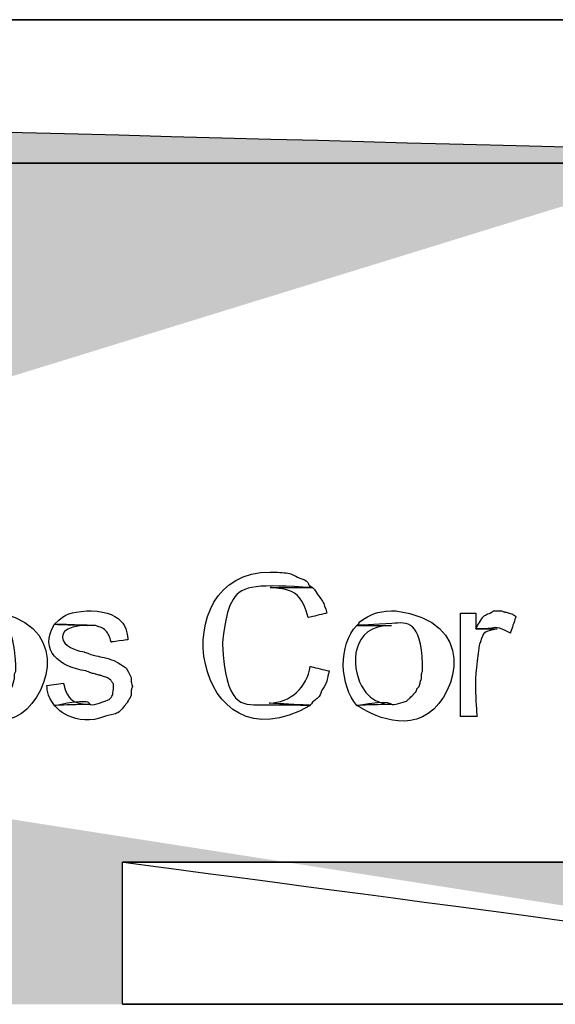
# Model space of a CAD drawing. Units: metres. Extents: x 19435 to 28196, y 4013 to 24575.
# Drawn here: x 28076 to 28077, y 13775 to 13777 of the extents above; entities that cross this region are included whole.
import ezdxf

# ---------------------------------------------------------------- set-up
doc = ezdxf.new("R2010")
doc.units = ezdxf.units.M
doc.layers.add('Layer 1', color=7, linetype='Continuous')

msp = doc.modelspace()

# ---------------------------------------------------------------- hatches: boundary and pattern name
h = msp.add_hatch(color=256)
edge = h.paths.add_edge_path(flags=0)
edge.add_spline(control_points=[(28067.96652, 13776.92821), (28067.96652, 13776.92821), (28078.16039, 13776.92821), (28078.16039, 13776.92821), (28078.16039, 13776.92821), (28078.16039, 13776.92821), (28067.96652, 13776.92821), (28067.96652, 13776.92821)], knot_values=[0, 0, 0, 0, 0.3333333, 0.3333333, 0.3333333, 0.6666667, 1, 1, 1, 1], degree=3, periodic=0)
edge = h.paths.add_edge_path(flags=17)
edge.add_spline(control_points=[(28067.96652, 13777.20126), (28067.96652, 13777.20126), (28078.16039, 13777.20126), (28078.16039, 13777.20126), (28078.16039, 13777.20126), (28078.16039, 13777.20126), (28078.16039, 13776.92821), (28078.16039, 13776.92821), (28078.16039, 13776.92821), (28078.16039, 13776.92821), (28067.96652, 13777.20126), (28067.96652, 13777.20126)], knot_values=[0, 0, 0, 0, 0.25, 0.25, 0.25, 0.375, 0.5, 0.5, 0.5, 0.75, 1, 1, 1, 1], degree=3, periodic=0)
edge = h.paths.add_edge_path(flags=16)
edge.add_spline(control_points=[(28067.96652, 13777.20126), (28067.96652, 13777.20126), (28067.96652, 13776.92821), (28067.96652, 13776.92821), (28067.96652, 13776.92821), (28067.96652, 13776.92821), (28078.16039, 13776.92821), (28078.16039, 13776.92821), (28078.16039, 13776.92821), (28078.16039, 13776.92821), (28067.96652, 13777.20126), (28067.96652, 13777.20126)], knot_values=[0, 0, 0, 0, 0.25, 0.25, 0.25, 0.375, 0.5, 0.5, 0.5, 0.75, 1, 1, 1, 1], degree=3, periodic=0)
edge = h.paths.add_edge_path(flags=0)
edge.add_spline(control_points=[(28067.96652, 13777.20126), (28067.96652, 13777.20126), (28078.16039, 13777.20126), (28078.16039, 13777.20126), (28078.16039, 13777.20126), (28078.16039, 13777.20126), (28067.96652, 13777.20126), (28067.96652, 13777.20126)], knot_values=[0, 0, 0, 0, 0.3333333, 0.3333333, 0.3333333, 0.6666667, 1, 1, 1, 1], degree=3, periodic=0)
edge = h.paths.add_edge_path(flags=0)
edge.add_spline(control_points=[(28068.00039, 13775.32589), (28068.00039, 13775.32589), (28070.04297, 13775.32589), (28070.04297, 13775.32589), (28070.04297, 13775.32589), (28070.04297, 13775.32589), (28068.00039, 13775.32589), (28068.00039, 13775.32589)], knot_values=[0, 0, 0, 0, 0.3333333, 0.3333333, 0.3333333, 0.6666667, 1, 1, 1, 1], degree=3, periodic=0)
edge = h.paths.add_edge_path(flags=16)
edge.add_spline(control_points=[(28068.00039, 13775.59682), (28068.00039, 13775.59682), (28070.04297, 13775.59682), (28070.04297, 13775.59682), (28070.04297, 13775.59682), (28070.04297, 13775.59682), (28070.04297, 13775.32589), (28070.04297, 13775.32589), (28070.04297, 13775.32589), (28070.04297, 13775.32589), (28068.00039, 13775.59682), (28068.00039, 13775.59682)], knot_values=[0, 0, 0, 0, 0.25, 0.25, 0.25, 0.375, 0.5, 0.5, 0.5, 0.75, 1, 1, 1, 1], degree=3, periodic=0)
edge = h.paths.add_edge_path(flags=0)
edge.add_spline(control_points=[(28072.08556, 13775.32589), (28072.08556, 13775.32589), (28074.12814, 13775.32589), (28074.12814, 13775.32589), (28074.12814, 13775.32589), (28074.12814, 13775.32589), (28072.08556, 13775.32589), (28072.08556, 13775.32589)], knot_values=[0, 0, 0, 0, 0.3333333, 0.3333333, 0.3333333, 0.6666667, 1, 1, 1, 1], degree=3, periodic=0)
edge = h.paths.add_edge_path(flags=16)
edge.add_spline(control_points=[(28072.08556, 13775.59682), (28072.08556, 13775.59682), (28074.12814, 13775.59682), (28074.12814, 13775.59682), (28074.12814, 13775.59682), (28074.12814, 13775.59682), (28074.12814, 13775.32589), (28074.12814, 13775.32589), (28074.12814, 13775.32589), (28074.12814, 13775.32589), (28072.08556, 13775.59682), (28072.08556, 13775.59682)], knot_values=[0, 0, 0, 0, 0.25, 0.25, 0.25, 0.375, 0.5, 0.5, 0.5, 0.75, 1, 1, 1, 1], degree=3, periodic=0)
edge = h.paths.add_edge_path(flags=17)
edge.add_spline(control_points=[(28072.08556, 13775.59682), (28072.08556, 13775.59682), (28072.08556, 13775.32589), (28072.08556, 13775.32589), (28072.08556, 13775.32589), (28072.08556, 13775.32589), (28074.12814, 13775.32589), (28074.12814, 13775.32589), (28074.12814, 13775.32589), (28074.12814, 13775.32589), (28072.08556, 13775.59682), (28072.08556, 13775.59682)], knot_values=[0, 0, 0, 0, 0.25, 0.25, 0.25, 0.375, 0.5, 0.5, 0.5, 0.75, 1, 1, 1, 1], degree=3, periodic=0)
edge = h.paths.add_edge_path(flags=17)
edge.add_spline(control_points=[(28068.00039, 13775.59682), (28068.00039, 13775.59682), (28068.00039, 13775.32589), (28068.00039, 13775.32589), (28068.00039, 13775.32589), (28068.00039, 13775.32589), (28070.04297, 13775.32589), (28070.04297, 13775.32589), (28070.04297, 13775.32589), (28070.04297, 13775.32589), (28068.00039, 13775.59682), (28068.00039, 13775.59682)], knot_values=[0, 0, 0, 0, 0.25, 0.25, 0.25, 0.375, 0.5, 0.5, 0.5, 0.75, 1, 1, 1, 1], degree=3, periodic=0)
edge = h.paths.add_edge_path(flags=17)
edge.add_spline(control_points=[(28076.17072, 13775.59682), (28076.17072, 13775.59682), (28078.21331, 13775.59682), (28078.21331, 13775.59682), (28078.21331, 13775.59682), (28078.21331, 13775.59682), (28078.21331, 13775.32589), (28078.21331, 13775.32589), (28078.21331, 13775.32589), (28078.21331, 13775.32589), (28076.17072, 13775.59682), (28076.17072, 13775.59682)], knot_values=[0, 0, 0, 0, 0.25, 0.25, 0.25, 0.375, 0.5, 0.5, 0.5, 0.75, 1, 1, 1, 1], degree=3, periodic=0)
edge = h.paths.add_edge_path(flags=0)
edge.add_spline(control_points=[(28076.17072, 13775.32589), (28076.17072, 13775.32589), (28078.21331, 13775.32589), (28078.21331, 13775.32589), (28078.21331, 13775.32589), (28078.21331, 13775.32589), (28076.17072, 13775.32589), (28076.17072, 13775.32589)], knot_values=[0, 0, 0, 0, 0.3333333, 0.3333333, 0.3333333, 0.6666667, 1, 1, 1, 1], degree=3, periodic=0)
edge = h.paths.add_edge_path(flags=16)
edge.add_spline(control_points=[(28076.17072, 13775.59682), (28076.17072, 13775.59682), (28076.17072, 13775.32589), (28076.17072, 13775.32589), (28076.17072, 13775.32589), (28076.17072, 13775.32589), (28078.21331, 13775.32589), (28078.21331, 13775.32589), (28078.21331, 13775.32589), (28078.21331, 13775.32589), (28076.17072, 13775.59682), (28076.17072, 13775.59682)], knot_values=[0, 0, 0, 0, 0.25, 0.25, 0.25, 0.375, 0.5, 0.5, 0.5, 0.75, 1, 1, 1, 1], degree=3, periodic=0)
edge = h.paths.add_edge_path()
edge.add_spline(control_points=[(28067.96652, 13776.92821), (28067.96652, 13776.92821), (28078.16039, 13776.92821), (28078.16039, 13776.92821)], knot_values=[0, 0, 0, 0, 1, 1, 1, 1], degree=3, periodic=0)
edge.add_spline(control_points=[(28067.96652, 13777.20126), (28067.96652, 13777.20126), (28078.16039, 13777.20126), (28078.16039, 13777.20126)], knot_values=[0, 0, 0, 0, 1, 1, 1, 1], degree=3, periodic=0)
edge.add_spline(control_points=[(28072.08556, 13775.32589), (28072.08556, 13775.32589), (28074.12814, 13775.32589), (28074.12814, 13775.32589)], knot_values=[0, 0, 0, 0, 1, 1, 1, 1], degree=3, periodic=0)
edge.add_spline(control_points=[(28076.17072, 13775.32589), (28076.17072, 13775.32589), (28078.21331, 13775.32589), (28078.21331, 13775.32589)], knot_values=[0, 0, 0, 0, 1, 1, 1, 1], degree=3, periodic=0)

# ---------------------------------------------------------------- linework, layer by layer
at = {"layer": 'Layer 1', "lineweight": 15}
for points in [[(28067.96652, 13777.20126), (28067.96652, 13777.20126), (28078.16039, 13777.20126), (28078.16039, 13777.20126)], [(28067.96652, 13776.92821), (28067.96652, 13776.92821), (28078.16039, 13776.92821), (28078.16039, 13776.92821)], [(28076.17072, 13775.32589), (28076.17072, 13775.32589), (28076.17072, 13775.59682), (28076.17072, 13775.59682)], [(28076.17072, 13775.59682), (28076.17072, 13775.59682), (28078.21331, 13775.59682), (28078.21331, 13775.59682)], [(28076.17072, 13775.32589), (28076.17072, 13775.32589), (28078.21331, 13775.32589), (28078.21331, 13775.32589)]]:
    msp.add_open_spline(points, degree=3, dxfattribs=at)
at = {"layer": 'Layer 1'}
for points, knots in [([(28067.96652, 13777.20126), (28067.96652, 13777.20126), (28078.16039, 13777.20126), (28078.16039, 13777.20126), (28078.16039, 13777.20126), (28078.16039, 13777.20126), (28067.96652, 13777.20126), (28067.96652, 13777.20126)], [0, 0, 0, 0, 0.3333333, 0.3333333, 0.3333333, 0.6666667, 1, 1, 1, 1]), ([(28067.96652, 13777.20126), (28067.96652, 13777.20126), (28067.96652, 13776.92821), (28067.96652, 13776.92821), (28067.96652, 13776.92821), (28067.96652, 13776.92821), (28078.16039, 13776.92821), (28078.16039, 13776.92821), (28078.16039, 13776.92821), (28078.16039, 13776.92821), (28067.96652, 13777.20126), (28067.96652, 13777.20126)], [0, 0, 0, 0, 0.25, 0.25, 0.25, 0.375, 0.5, 0.5, 0.5, 0.75, 1, 1, 1, 1]), ([(28067.96652, 13777.20126), (28067.96652, 13777.20126), (28078.16039, 13777.20126), (28078.16039, 13777.20126), (28078.16039, 13777.20126), (28078.16039, 13777.20126), (28078.16039, 13776.92821), (28078.16039, 13776.92821), (28078.16039, 13776.92821), (28078.16039, 13776.92821), (28067.96652, 13777.20126), (28067.96652, 13777.20126)], [0, 0, 0, 0, 0.25, 0.25, 0.25, 0.375, 0.5, 0.5, 0.5, 0.75, 1, 1, 1, 1]), ([(28067.96652, 13776.92821), (28067.96652, 13776.92821), (28078.16039, 13776.92821), (28078.16039, 13776.92821), (28078.16039, 13776.92821), (28078.16039, 13776.92821), (28067.96652, 13776.92821), (28067.96652, 13776.92821)], [0, 0, 0, 0, 0.3333333, 0.3333333, 0.3333333, 0.6666667, 1, 1, 1, 1]), ([(28076.45224, 13776.14927), (28076.24413, 13776.15037), (28076.30534, 13775.76503), (28076.52844, 13775.89527), (28076.52844, 13775.89527), (28076.42257, 13775.89862), (28076.36814, 13775.89365), (28076.36122, 13776.01169), (28076.36122, 13776.01169), (28076.36687, 13776.12588), (28076.43051, 13776.12528), (28076.53267, 13776.11964), (28076.53267, 13776.11964), (28076.52071, 13776.12564), (28076.52664, 13776.13192), (28076.50516, 13776.13869), (28076.50516, 13776.13869), (28076.4927, 13776.14762), (28076.47542, 13776.14814), (28076.46071, 13776.14927), (28076.46071, 13776.14927), (28076.46071, 13776.14927), (28076.45224, 13776.14927), (28076.45224, 13776.14927)], [0, 0, 0, 0, 0.1428571, 0.1428571, 0.1428571, 0.2142857, 0.2857143, 0.2857143, 0.2857143, 0.3571429, 0.4285714, 0.4285714, 0.4285714, 0.5, 0.5714286, 0.5714286, 0.5714286, 0.6428571, 0.7142857, 0.7142857, 0.7142857, 0.8571429, 1, 1, 1, 1]), ([(28076.53267, 13776.11964), (28076.53267, 13776.11964), (28076.45224, 13776.11964), (28076.45224, 13776.11964), (28076.45224, 13776.11964), (28076.4908, 13776.11855), (28076.51475, 13776.09971), (28076.52421, 13776.06249), (28076.52421, 13776.06249), (28076.52421, 13776.06249), (28076.56019, 13776.07096), (28076.56019, 13776.07096), (28076.56019, 13776.07096), (28076.5519, 13776.09752), (28076.55176, 13776.09226), (28076.53691, 13776.11541), (28076.53691, 13776.11541), (28076.53691, 13776.11541), (28076.53267, 13776.11964), (28076.53267, 13776.11964)], [0, 0, 0, 0, 0.1666667, 0.1666667, 0.1666667, 0.25, 0.3333333, 0.3333333, 0.3333333, 0.4166667, 0.5, 0.5, 0.5, 0.5833333, 0.6666667, 0.6666667, 0.6666667, 0.8333333, 1, 1, 1, 1]), ([(28075.90826, 13776.07519), (28075.87986, 13776.07388), (28075.87068, 13776.06955), (28075.84687, 13776.05402), (28075.84687, 13776.05402), (28075.84687, 13776.05402), (28075.84687, 13776.05191), (28075.84687, 13776.05191), (28075.84687, 13776.05191), (28075.84687, 13776.05191), (28075.84264, 13776.04767), (28075.84264, 13776.04767), (28075.84264, 13776.04767), (28075.91436, 13776.05039), (28075.96417, 13776.05706), (28075.96752, 13775.97359), (28075.96752, 13775.97359), (28075.96752, 13775.97359), (28075.96752, 13775.96089), (28075.96752, 13775.96089), (28075.96752, 13775.96089), (28075.96752, 13775.96089), (28075.96541, 13775.95454), (28075.96541, 13775.95454), (28075.96541, 13775.95454), (28075.96541, 13775.95454), (28075.96541, 13775.94607), (28075.96541, 13775.94607), (28075.96541, 13775.94607), (28075.96541, 13775.94607), (28075.96329, 13775.93972), (28075.96329, 13775.93972), (28075.96329, 13775.93972), (28075.96329, 13775.93972), (28075.96117, 13775.93126), (28075.96117, 13775.93126), (28075.96117, 13775.93126), (28075.96117, 13775.93126), (28075.95694, 13775.92702), (28075.95694, 13775.92702), (28075.95694, 13775.92702), (28075.95694, 13775.92702), (28075.95482, 13775.92067), (28075.95482, 13775.92067), (28075.95482, 13775.92067), (28075.95482, 13775.92067), (28075.94847, 13775.91432), (28075.94847, 13775.91432), (28075.94847, 13775.91432), (28075.94847, 13775.91432), (28075.94212, 13775.90797), (28075.94212, 13775.90797), (28075.94212, 13775.90797), (28075.94212, 13775.90797), (28075.93789, 13775.90374), (28075.93789, 13775.90374), (28075.93789, 13775.90374), (28075.89425, 13775.88825), (28075.91235, 13775.90695), (28075.84264, 13775.89527), (28075.84264, 13775.89527), (28075.99924, 13775.78401), (28076.07184, 13776.05491), (28075.91672, 13776.07519), (28075.91672, 13776.07519), (28075.91672, 13776.07519), (28075.90826, 13776.07519), (28075.90826, 13776.07519)], [0, 0, 0, 0, 0.0555556, 0.0555556, 0.0555556, 0.0833333, 0.1111111, 0.1111111, 0.1111111, 0.1388889, 0.1666667, 0.1666667, 0.1666667, 0.1944444, 0.2222222, 0.2222222, 0.2222222, 0.25, 0.2777778, 0.2777778, 0.2777778, 0.3055556, 0.3333333, 0.3333333, 0.3333333, 0.3611111, 0.3888889, 0.3888889, 0.3888889, 0.4166667, 0.4444444, 0.4444444, 0.4444444, 0.4722222, 0.5, 0.5, 0.5, 0.5277778, 0.5555556, 0.5555556, 0.5555556, 0.5833333, 0.6111111, 0.6111111, 0.6111111, 0.6388889, 0.6666667, 0.6666667, 0.6666667, 0.6944444, 0.7222222, 0.7222222, 0.7222222, 0.75, 0.7777778, 0.7777778, 0.7777778, 0.8055556, 0.8333333, 0.8333333, 0.8333333, 0.8611111, 0.8888889, 0.8888889, 0.8888889, 0.9444444, 1, 1, 1, 1]), ([(28076.10299, 13776.07519), (28076.07, 13776.07082), (28076.06545, 13776.07367), (28076.04161, 13776.04979), (28076.04161, 13776.04979), (28076.04161, 13776.04979), (28076.10511, 13776.04767), (28076.10511, 13776.04767), (28076.10511, 13776.04767), (28076.10511, 13776.04767), (28076.11781, 13776.04767), (28076.11781, 13776.04767), (28076.11781, 13776.04767), (28076.11781, 13776.04767), (28076.12416, 13776.04556), (28076.12416, 13776.04556), (28076.12416, 13776.04556), (28076.12416, 13776.04556), (28076.13051, 13776.04344), (28076.13051, 13776.04344), (28076.13051, 13776.04344), (28076.14155, 13776.03854), (28076.14603, 13776.02658), (28076.14956, 13776.01592), (28076.14956, 13776.01592), (28076.14956, 13776.01592), (28076.18131, 13776.02016), (28076.18131, 13776.02016), (28076.18131, 13776.02016), (28076.18053, 13776.05618), (28076.14285, 13776.07427), (28076.11146, 13776.07519), (28076.11146, 13776.07519), (28076.11146, 13776.07519), (28076.10299, 13776.07519), (28076.10299, 13776.07519)], [0, 0, 0, 0, 0.1, 0.1, 0.1, 0.15, 0.2, 0.2, 0.2, 0.25, 0.3, 0.3, 0.3, 0.35, 0.4, 0.4, 0.4, 0.45, 0.5, 0.5, 0.5, 0.55, 0.6, 0.6, 0.6, 0.65, 0.7, 0.7, 0.7, 0.75, 0.8, 0.8, 0.8, 0.9, 1, 1, 1, 1]), ([(28076.68296, 13776.07519), (28076.65456, 13776.07388), (28076.64538, 13776.06955), (28076.62157, 13776.05402), (28076.62157, 13776.05402), (28076.62157, 13776.05402), (28076.62157, 13776.05191), (28076.62157, 13776.05191), (28076.62157, 13776.05191), (28076.62157, 13776.05191), (28076.61734, 13776.04767), (28076.61734, 13776.04767), (28076.61734, 13776.04767), (28076.68902, 13776.05042), (28076.73887, 13776.05706), (28076.74222, 13775.97359), (28076.74222, 13775.97359), (28076.74222, 13775.97359), (28076.74222, 13775.96089), (28076.74222, 13775.96089), (28076.74222, 13775.96089), (28076.74222, 13775.96089), (28076.74011, 13775.95454), (28076.74011, 13775.95454), (28076.74011, 13775.95454), (28076.74011, 13775.95454), (28076.74011, 13775.94607), (28076.74011, 13775.94607), (28076.74011, 13775.94607), (28076.74011, 13775.94607), (28076.73799, 13775.93972), (28076.73799, 13775.93972), (28076.73799, 13775.93972), (28076.73799, 13775.93972), (28076.73587, 13775.93126), (28076.73587, 13775.93126), (28076.73587, 13775.93126), (28076.73587, 13775.93126), (28076.73164, 13775.92702), (28076.73164, 13775.92702), (28076.73164, 13775.92702), (28076.73164, 13775.92702), (28076.72952, 13775.92067), (28076.72952, 13775.92067), (28076.72952, 13775.92067), (28076.72952, 13775.92067), (28076.72529, 13775.91644), (28076.72529, 13775.91644), (28076.72529, 13775.91644), (28076.72529, 13775.91644), (28076.72317, 13775.91432), (28076.72317, 13775.91432), (28076.72317, 13775.91432), (28076.72317, 13775.91432), (28076.71682, 13775.90797), (28076.71682, 13775.90797), (28076.71682, 13775.90797), (28076.71682, 13775.90797), (28076.71259, 13775.90374), (28076.71259, 13775.90374), (28076.71259, 13775.90374), (28076.66895, 13775.88825), (28076.68705, 13775.90695), (28076.61734, 13775.89527), (28076.61734, 13775.89527), (28076.77394, 13775.78401), (28076.84654, 13776.05491), (28076.69142, 13776.07519), (28076.69142, 13776.07519), (28076.69142, 13776.07519), (28076.68296, 13776.07519), (28076.68296, 13776.07519)], [0, 0, 0, 0, 0.0526316, 0.0526316, 0.0526316, 0.0789474, 0.1052632, 0.1052632, 0.1052632, 0.1315789, 0.1578947, 0.1578947, 0.1578947, 0.1842105, 0.2105263, 0.2105263, 0.2105263, 0.2368421, 0.2631579, 0.2631579, 0.2631579, 0.2894737, 0.3157895, 0.3157895, 0.3157895, 0.3421053, 0.3684211, 0.3684211, 0.3684211, 0.3947368, 0.4210526, 0.4210526, 0.4210526, 0.4473684, 0.4736842, 0.4736842, 0.4736842, 0.5, 0.5263158, 0.5263158, 0.5263158, 0.5526316, 0.5789474, 0.5789474, 0.5789474, 0.6052632, 0.6315789, 0.6315789, 0.6315789, 0.6578947, 0.6842105, 0.6842105, 0.6842105, 0.7105263, 0.7368421, 0.7368421, 0.7368421, 0.7631579, 0.7894737, 0.7894737, 0.7894737, 0.8157895, 0.8421053, 0.8421053, 0.8421053, 0.8684211, 0.8947368, 0.8947368, 0.8947368, 0.9473684, 1, 1, 1, 1]), ([(28076.88616, 13776.07519), (28076.88616, 13776.07519), (28076.87769, 13776.07519), (28076.87769, 13776.07519), (28076.87769, 13776.07519), (28076.87769, 13776.07519), (28076.87134, 13776.07096), (28076.87134, 13776.07096), (28076.87134, 13776.07096), (28076.87134, 13776.07096), (28076.86499, 13776.06884), (28076.86499, 13776.06884), (28076.86499, 13776.06884), (28076.86499, 13776.06884), (28076.86076, 13776.06672), (28076.86076, 13776.06672), (28076.86076, 13776.06672), (28076.86076, 13776.06672), (28076.85652, 13776.06249), (28076.85652, 13776.06249), (28076.85652, 13776.06249), (28076.85652, 13776.06249), (28076.84806, 13776.04979), (28076.84806, 13776.04979), (28076.84806, 13776.04979), (28076.84806, 13776.04979), (28076.84382, 13776.04132), (28076.84382, 13776.04132), (28076.84382, 13776.04132), (28076.87801, 13776.03967), (28076.88386, 13776.04686), (28076.90944, 13776.03286), (28076.90944, 13776.03286), (28076.90944, 13776.03286), (28076.92002, 13776.06461), (28076.92002, 13776.06461), (28076.92002, 13776.06461), (28076.92002, 13776.06461), (28076.91367, 13776.06884), (28076.91367, 13776.06884), (28076.91367, 13776.06884), (28076.91367, 13776.06884), (28076.90732, 13776.07096), (28076.90732, 13776.07096), (28076.90732, 13776.07096), (28076.90732, 13776.07096), (28076.89886, 13776.07307), (28076.89886, 13776.07307), (28076.89886, 13776.07307), (28076.89886, 13776.07307), (28076.89251, 13776.07519), (28076.89251, 13776.07519), (28076.89251, 13776.07519), (28076.89251, 13776.07519), (28076.88616, 13776.07519), (28076.88616, 13776.07519)], [0, 0, 0, 0, 0.0666667, 0.0666667, 0.0666667, 0.1, 0.1333333, 0.1333333, 0.1333333, 0.1666667, 0.2, 0.2, 0.2, 0.2333333, 0.2666667, 0.2666667, 0.2666667, 0.3, 0.3333333, 0.3333333, 0.3333333, 0.3666667, 0.4, 0.4, 0.4, 0.4333333, 0.4666667, 0.4666667, 0.4666667, 0.5, 0.5333333, 0.5333333, 0.5333333, 0.5666667, 0.6, 0.6, 0.6, 0.6333333, 0.6666667, 0.6666667, 0.6666667, 0.7, 0.7333333, 0.7333333, 0.7333333, 0.7666667, 0.8, 0.8, 0.8, 0.8333333, 0.8666667, 0.8666667, 0.8666667, 0.9333333, 1, 1, 1, 1]), ([(28076.84382, 13776.07096), (28076.84382, 13776.07096), (28076.81419, 13776.07096), (28076.81419, 13776.07096), (28076.81419, 13776.07096), (28076.81419, 13776.07096), (28076.81419, 13775.87411), (28076.81419, 13775.87411), (28076.81419, 13775.87411), (28076.81419, 13775.87411), (28076.84594, 13775.87411), (28076.84594, 13775.87411), (28076.84594, 13775.87411), (28076.84188, 13775.9205), (28076.84312, 13775.96505), (28076.85017, 13776.00957), (28076.85017, 13776.00957), (28076.85758, 13776.03388), (28076.86195, 13776.03554), (28076.88404, 13776.04132), (28076.88404, 13776.04132), (28076.88404, 13776.04132), (28076.84382, 13776.04132), (28076.84382, 13776.04132), (28076.84382, 13776.04132), (28076.84382, 13776.04132), (28076.84382, 13776.07096), (28076.84382, 13776.07096)], [0, 0, 0, 0, 0.125, 0.125, 0.125, 0.1875, 0.25, 0.25, 0.25, 0.3125, 0.375, 0.375, 0.375, 0.4375, 0.5, 0.5, 0.5, 0.5625, 0.625, 0.625, 0.625, 0.6875, 0.75, 0.75, 0.75, 0.875, 1, 1, 1, 1]), ([(28076.04161, 13776.04979), (28076.00982, 13775.99888), (28076.05282, 13775.96855), (28076.10087, 13775.96089), (28076.10087, 13775.96089), (28076.10087, 13775.96089), (28076.11146, 13775.95666), (28076.11146, 13775.95666), (28076.11146, 13775.95666), (28076.11146, 13775.95666), (28076.11992, 13775.95454), (28076.11992, 13775.95454), (28076.11992, 13775.95454), (28076.11992, 13775.95454), (28076.12839, 13775.95242), (28076.12839, 13775.95242), (28076.12839, 13775.95242), (28076.12839, 13775.95242), (28076.13474, 13775.95031), (28076.13474, 13775.95031), (28076.13474, 13775.95031), (28076.13474, 13775.95031), (28076.14109, 13775.94819), (28076.14109, 13775.94819), (28076.14109, 13775.94819), (28076.14109, 13775.94819), (28076.14532, 13775.94607), (28076.14532, 13775.94607), (28076.14532, 13775.94607), (28076.14532, 13775.94607), (28076.14956, 13775.94184), (28076.14956, 13775.94184), (28076.14956, 13775.94184), (28076.14956, 13775.94184), (28076.15379, 13775.93549), (28076.15379, 13775.93549), (28076.15379, 13775.93549), (28076.15379, 13775.93549), (28076.15379, 13775.92914), (28076.15379, 13775.92914), (28076.15379, 13775.92914), (28076.15372, 13775.91986), (28076.14952, 13775.90688), (28076.13897, 13775.90374), (28076.13897, 13775.90374), (28076.09375, 13775.88645), (28076.11555, 13775.91055), (28076.04161, 13775.89527), (28076.04161, 13775.89527), (28076.05882, 13775.87139), (28076.11114, 13775.86331), (28076.13686, 13775.87411), (28076.13686, 13775.87411), (28076.15908, 13775.87975), (28076.16483, 13775.88141), (28076.17919, 13775.89951), (28076.17919, 13775.89951), (28076.17919, 13775.89951), (28076.18131, 13775.90374), (28076.18131, 13775.90374), (28076.18131, 13775.90374), (28076.18131, 13775.90374), (28076.18554, 13775.91009), (28076.18554, 13775.91009), (28076.18554, 13775.91009), (28076.18554, 13775.91009), (28076.18766, 13775.91644), (28076.18766, 13775.91644), (28076.18766, 13775.91644), (28076.18766, 13775.91644), (28076.18766, 13775.92491), (28076.18766, 13775.92491), (28076.18766, 13775.92491), (28076.18766, 13775.92491), (28076.18977, 13775.93126), (28076.18977, 13775.93126), (28076.18977, 13775.93126), (28076.18977, 13775.93126), (28076.18766, 13775.93972), (28076.18766, 13775.93972), (28076.18766, 13775.93972), (28076.18766, 13775.93972), (28076.18766, 13775.94819), (28076.18766, 13775.94819), (28076.18766, 13775.94819), (28076.17725, 13775.96777), (28076.17637, 13775.96823), (28076.15591, 13775.97994), (28076.15591, 13775.97994), (28076.13629, 13775.98809), (28076.11615, 13775.98946), (28076.09876, 13775.99687), (28076.09876, 13775.99687), (28076.04503, 13776.0046), (28076.056, 13776.04841), (28076.10511, 13776.04767), (28076.10511, 13776.04767), (28076.10511, 13776.04767), (28076.04161, 13776.04979), (28076.04161, 13776.04979)], [0, 0, 0, 0, 0.0384615, 0.0384615, 0.0384615, 0.0576923, 0.0769231, 0.0769231, 0.0769231, 0.0961538, 0.1153846, 0.1153846, 0.1153846, 0.1346154, 0.1538462, 0.1538462, 0.1538462, 0.1730769, 0.1923077, 0.1923077, 0.1923077, 0.2115385, 0.2307692, 0.2307692, 0.2307692, 0.25, 0.2692308, 0.2692308, 0.2692308, 0.2884615, 0.3076923, 0.3076923, 0.3076923, 0.3269231, 0.3461538, 0.3461538, 0.3461538, 0.3653846, 0.3846154, 0.3846154, 0.3846154, 0.4038462, 0.4230769, 0.4230769, 0.4230769, 0.4423077, 0.4615385, 0.4615385, 0.4615385, 0.4807692, 0.5, 0.5, 0.5, 0.5192308, 0.5384615, 0.5384615, 0.5384615, 0.5576923, 0.5769231, 0.5769231, 0.5769231, 0.5961538, 0.6153846, 0.6153846, 0.6153846, 0.6346154, 0.6538462, 0.6538462, 0.6538462, 0.6730769, 0.6923077, 0.6923077, 0.6923077, 0.7115385, 0.7307692, 0.7307692, 0.7307692, 0.75, 0.7692308, 0.7692308, 0.7692308, 0.7884615, 0.8076923, 0.8076923, 0.8076923, 0.8269231, 0.8461538, 0.8461538, 0.8461538, 0.8653846, 0.8846154, 0.8846154, 0.8846154, 0.9038462, 0.9230769, 0.9230769, 0.9230769, 0.9615385, 1, 1, 1, 1]), ([(28076.61734, 13776.04767), (28076.58083, 13776.01183), (28076.58457, 13775.93217), (28076.61734, 13775.89527), (28076.61734, 13775.89527), (28076.61734, 13775.89527), (28076.68296, 13775.89739), (28076.68296, 13775.89739), (28076.68296, 13775.89739), (28076.60831, 13775.89185), (28076.60414, 13776.04831), (28076.68296, 13776.04767), (28076.68296, 13776.04767), (28076.68296, 13776.04767), (28076.61734, 13776.04767), (28076.61734, 13776.04767)], [0, 0, 0, 0, 0.2, 0.2, 0.2, 0.3, 0.4, 0.4, 0.4, 0.5, 0.6, 0.6, 0.6, 0.8, 1, 1, 1, 1]), ([(28076.52844, 13775.96936), (28076.52244, 13775.92967), (28076.49048, 13775.90014), (28076.45012, 13775.89951), (28076.45012, 13775.89951), (28076.45012, 13775.89951), (28076.52844, 13775.89527), (28076.52844, 13775.89527), (28076.52844, 13775.89527), (28076.53419, 13775.90533), (28076.54721, 13775.91048), (28076.54961, 13775.92279), (28076.54961, 13775.92279), (28076.55973, 13775.93634), (28076.56036, 13775.9453), (28076.56442, 13775.96089), (28076.56442, 13775.96089), (28076.56442, 13775.96089), (28076.52844, 13775.96936), (28076.52844, 13775.96936)], [0, 0, 0, 0, 0.1666667, 0.1666667, 0.1666667, 0.25, 0.3333333, 0.3333333, 0.3333333, 0.4166667, 0.5, 0.5, 0.5, 0.5833333, 0.6666667, 0.6666667, 0.6666667, 0.8333333, 1, 1, 1, 1]), ([(28076.05854, 13775.93761), (28076.05854, 13775.93761), (28076.02679, 13775.93337), (28076.02679, 13775.93337), (28076.02679, 13775.93337), (28076.02728, 13775.91958), (28076.03317, 13775.9061), (28076.04161, 13775.89527), (28076.04161, 13775.89527), (28076.04161, 13775.89527), (28076.10934, 13775.89739), (28076.10934, 13775.89739), (28076.10934, 13775.89739), (28076.08764, 13775.89626), (28076.06672, 13775.90766), (28076.06066, 13775.92914), (28076.06066, 13775.92914), (28076.06066, 13775.92914), (28076.05854, 13775.93761), (28076.05854, 13775.93761)], [0, 0, 0, 0, 0.1666667, 0.1666667, 0.1666667, 0.25, 0.3333333, 0.3333333, 0.3333333, 0.4166667, 0.5, 0.5, 0.5, 0.5833333, 0.6666667, 0.6666667, 0.6666667, 0.8333333, 1, 1, 1, 1]), ([(28076.17072, 13775.59682), (28076.17072, 13775.59682), (28078.21331, 13775.59682), (28078.21331, 13775.59682), (28078.21331, 13775.59682), (28078.21331, 13775.59682), (28076.17072, 13775.59682), (28076.17072, 13775.59682)], [0, 0, 0, 0, 0.3333333, 0.3333333, 0.3333333, 0.6666667, 1, 1, 1, 1]), ([(28076.17072, 13775.59682), (28076.17072, 13775.59682), (28076.17072, 13775.32589), (28076.17072, 13775.32589), (28076.17072, 13775.32589), (28076.17072, 13775.32589), (28078.21331, 13775.32589), (28078.21331, 13775.32589), (28078.21331, 13775.32589), (28078.21331, 13775.32589), (28076.17072, 13775.59682), (28076.17072, 13775.59682)], [0, 0, 0, 0, 0.25, 0.25, 0.25, 0.375, 0.5, 0.5, 0.5, 0.75, 1, 1, 1, 1]), ([(28076.17072, 13775.59682), (28076.17072, 13775.59682), (28078.21331, 13775.59682), (28078.21331, 13775.59682), (28078.21331, 13775.59682), (28078.21331, 13775.59682), (28078.21331, 13775.32589), (28078.21331, 13775.32589), (28078.21331, 13775.32589), (28078.21331, 13775.32589), (28076.17072, 13775.59682), (28076.17072, 13775.59682)], [0, 0, 0, 0, 0.25, 0.25, 0.25, 0.375, 0.5, 0.5, 0.5, 0.75, 1, 1, 1, 1]), ([(28076.17072, 13775.32589), (28076.17072, 13775.32589), (28078.21331, 13775.32589), (28078.21331, 13775.32589), (28078.21331, 13775.32589), (28078.21331, 13775.32589), (28076.17072, 13775.32589), (28076.17072, 13775.32589)], [0, 0, 0, 0, 0.3333333, 0.3333333, 0.3333333, 0.6666667, 1, 1, 1, 1])]:
    msp.add_open_spline(points, degree=3, knots=knots, dxfattribs=at)

doc.saveas('drawing.dxf')
